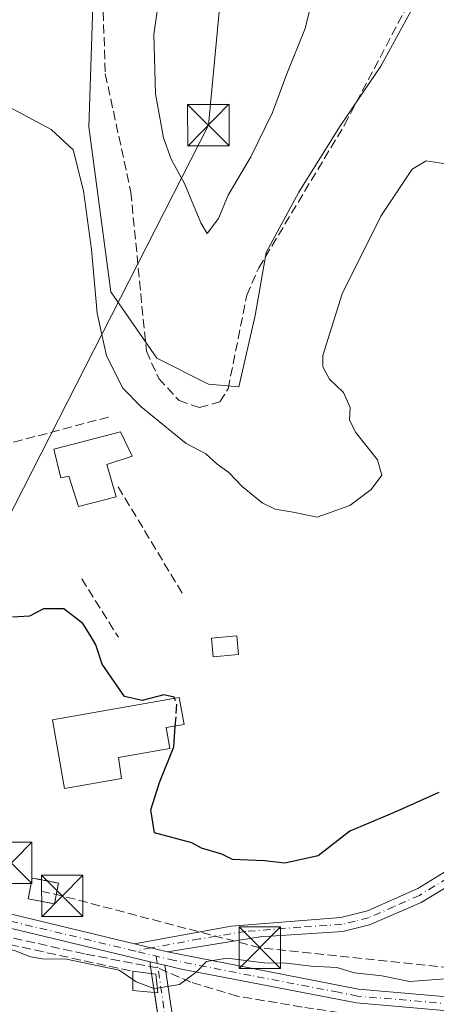
# Model space of a CAD drawing. Units: metres. Extents: x 594801 to 598298, y 4655047 to 4657407.
# Drawn here: x 594934 to 595010, y 4656890 to 4657068 of the extents above; entities that cross this region are included whole.
import ezdxf

# ---------------------------------------------------------------- set-up
doc = ezdxf.new("R2010")
doc.units = ezdxf.units.M
doc.header["$MEASUREMENT"] = 0
for name, pattern in [('DGN Style 2', [1.6480167562047852, 0.988810053722871, -0.6592067024819142]), ('DGN Style 3', [2.307223458686699, 1.648016756204785, -0.6592067024819142]), ('DGN Style 4', [2.6384748266838614, 1.318413404963828, -0.6592067024819142, 0.001648016756204785, -0.6592067024819142])]:
    doc.linetypes.add(name, pattern=pattern)
for name, color, linetype, lineweight in [('Camino Cxs', 7, 'Continuous', 0), ('Camino eje', 30, 'DGN Style 4', 13), ('Conducción de hidrocarburos lineal', 6, 'DGN Style 3', 0), ('Corriente artificial lineal', 4, 'DGN Style 3', 13), ('Cultivos herbáceos CxS', 92, 'Continuous', 0), ('Curva de nivel maestra', 30, 'Continuous', 30), ('Curva de nivel maestra oculto', 30, 'DGN Style 3', 30), ('Curva de nivel normal', 30, 'Continuous', 0), ('Edificación Cxs', 1, 'Continuous', 13), ('Edificación ligera Cxs', 1, 'Continuous', 0), ('Estanque Cxs', 5, 'Continuous', 0), ('Instalación de hidrocarburos Cxs', 135, 'Continuous', 0), ('Muro lineal', 1, 'DGN Style 3', 13), ('Obra de contención lineal', 1, 'DGN Style 3', 13), ('Pastizal CxS', 92, 'Continuous', 0), ('Pista no pavimentada Cxs', 111, 'Continuous', 0), ('Pista no pavimentada eje', 91, 'DGN Style 4', 0), ('Tendido', 6, 'Continuous', 0), ('Torre de tendido puntual', 7, 'Continuous', 0), ('Valla', 7, 'DGN Style 2', 0)]:
    doc.layers.add(name, color=color, linetype=linetype, lineweight=lineweight)

# ---------------------------------------------------------------- blocks, each defined once
blk = doc.blocks.new('*U24')
at = {"layer": 'Cultivos herbáceos CxS', "color": 92, "linetype": 'Continuous', "lineweight": 0}
blk.add_polyline3d([(594947.6265000004, 4657079.670700001, 432.7433000000019), (594946.5613000002, 4657048.528700001, 431.9603000000062), (594950.5685000002, 4657018.695900001, 430.8237999999984), (594958.9057, 4657006.683700001, 432.8846000000049), (594968.2761000004, 4657001.976299999, 433.5293999999994), (594973.7311000006, 4657001.480699999, 432.7439000000013), (594976.7072000002, 4657014.374299999, 432.5975000000035), (594978.6911000004, 4657025.7807, 433.193299999999), (594984.6425000001, 4657036.6909, 433.1101999999955), (594992.0818999996, 4657048.5931, 433.2565999999933), (594999.5210999995, 4657059.5031, 432.9741999999969), (595005.4722999996, 4657070.4133, 432.9563999999955)], dxfattribs=at)
blk = doc.blocks.new('5TTEND')
at = {"layer": 'Tendido', "color": 7, "linetype": 'Continuous', "lineweight": 0}
for p, q in [((-0.375, 0.3754), (0.375, -0.3746)), ((0.3720000000000001, 0.3784000000000001), (-0.3720000000000001, -0.3776))]:
    blk.add_line(p, q, dxfattribs=at)
at = {"layer": 'Tendido', "color": 7, "linetype": 'Continuous', "lineweight": 0, "flags": 128}
blk.add_lwpolyline([(-0.375, -0.3746), (0.375, -0.3746), (0.375, 0.3754), (-0.375, 0.3754), (-0.3720000000000001, -0.3776)], dxfattribs=at)

msp = doc.modelspace()

# ---------------------------------------------------------------- linework, layer by layer
at = {"layer": 'Camino Cxs', "color": 7, "linetype": 'Continuous', "lineweight": 0, "extrusion": (0.03208270189065852, -0.00767426756940917, 0.99945575482693), "elevation": -16230.06617092992, "flags": 128}
msp.add_lwpolyline([(4667539.348350088, 504481.6809568591), (4667539.348350087, 504487.874157849)], dxfattribs=at)
at = {"layer": 'Camino Cxs', "color": 7, "linetype": 'Continuous', "lineweight": 0, "extrusion": (-0.2322546192874113, -0.9726145683924653, 0.008870917111432921), "elevation": -4667544.181405919, "flags": 128}
msp.add_lwpolyline([(-502938.4814179195, 41827.55985122931), (-502939.8841130945, 41827.72265763531), (-502941.1798225538, 41827.85636289626)], dxfattribs=at)
at = {"layer": 'Camino Cxs', "color": 7, "linetype": 'Continuous', "lineweight": 0, "extrusion": (-0.005021131938089522, -0.03422298798495962, 0.9994016086276036), "elevation": -161940.031103046, "flags": 128}
msp.add_lwpolyline([(-87355.51978555927, 4691141.629253977), (-87337.06799871451, 4691080.980567296), (-87327.24717895675, 4691053.807480915)], dxfattribs=at)
at = {"layer": 'Camino Cxs', "color": 7, "linetype": 'Continuous', "lineweight": 0, "extrusion": (0.006262193412555749, -0.04147862737128393, 0.9991197667972833), "elevation": -189015.3604803739, "flags": 128}
msp.add_lwpolyline([(1283483.046488884, 4511935.453616532), (1283483.046488884, 4511938.950746994)], dxfattribs=at)
at = {"layer": 'Camino Cxs', "color": 7, "linetype": 'Continuous', "lineweight": 0}
for points in [[(594954.8300999999, 4656900.640100001, 420.7059000000008), (594972.3601000002, 4656903.8301, 421.1377000000066), (594992.2200999996, 4656905.4001, 421.8831999999966), (594997.0500999996, 4656906.640100001, 421.6735000000045), (595006.1700999998, 4656910.6801, 421.7676999999967), (595015.6501000002, 4656916.470100001, 421.9339000000036), (595023.6001000004, 4656922.460100001, 422.657600000006), (595041.1601, 4656941.100099999, 422.4184999999998), (595058.5100999996, 4656953.440099999, 422.1800999999978)], [(595016.9301000005, 4656914.300100001, 421.1108999999997), (595006.8000999996, 4656908.1501, 420.8310999999958), (594997.4600999998, 4656904.100099999, 420.9187999999995), (594992.6001000004, 4656902.9001, 420.8898999999947), (594977.6401000004, 4656901.9301, 420.6745999999985), (594960.8501000004, 4656899.200099999, 420.5016000000033), (594954.8300999999, 4656900.640100001, 420.7059000000008), (594972.3601000002, 4656903.8301, 421.1377000000066), (594992.2200999996, 4656905.4001, 421.8831999999966), (594997.0500999996, 4656906.640100001, 421.6735000000045), (595006.1700999998, 4656910.6801, 421.7676999999967), (595015.6501000002, 4656916.470100001, 421.9339000000036)], [(595016.9301000005, 4656914.300100001, 421.1108999999997), (595006.8000999996, 4656908.1501, 420.8310999999958), (594997.4600999998, 4656904.100099999, 420.9187999999995), (594992.6001000004, 4656902.9001, 420.8898999999947), (594977.6401000004, 4656901.9301, 420.6745999999985), (594960.8501000004, 4656899.200099999, 420.5016000000033)], [(594957.9309, 4656895.265699999, 420.8917999999976), (594957.6863000002, 4656896.886299999, 420.8426999999938), (594957.6719000004, 4656897.0803, 420.8338999999978), (594957.6914999997, 4656897.306100001, 420.819399999993), (594957.7119000005, 4656897.382300001, 420.8129999999946)], [(594973.2723000003, 4656804.433300001, 417.3653999999952), (594973.2599, 4656804.4507, 417.3695000000007), (594973.1643000003, 4656804.656099999, 417.4174000000057), (594973.1120999996, 4656804.8409, 417.460500000001), (594967.2392999995, 4656833.616900001, 418.1946999999927), (594967.2329000002, 4656833.6511, 418.1977999999945), (594967.2276999997, 4656833.6829, 418.2005999999965), (594958.4524999997, 4656891.810799999, 420.7451000000001)]]:
    msp.add_polyline3d(points, dxfattribs=at)
msp.add_polyline3d([(594960.3359000003, 4656896.7531, 420.516499999998), (594969.7934999998, 4656834.1041, 418.4186999999947), (594975.5680999998, 4656805.8093, 417.4787999999971), (594974.3857000005, 4656805.1007, 417.4535999999935), (594973.2723000003, 4656804.433300001, 417.3653999999952), (594973.2599, 4656804.4507, 417.3695000000007), (594973.1643000003, 4656804.656099999, 417.4174000000057), (594973.1120999996, 4656804.8409, 417.460500000001), (594967.2392999995, 4656833.616900001, 418.1946999999927), (594967.2329000002, 4656833.6511, 418.1977999999945), (594967.2276999997, 4656833.6829, 418.2005999999965), (594957.6863000002, 4656896.886299999, 420.8426999999938), (594957.6719000004, 4656897.0803, 420.8338999999978), (594957.6914999997, 4656897.306100001, 420.819399999993), (594957.7119000005, 4656897.382300001, 420.8129999999946), (594958.9719000002, 4656897.080200001, 420.6793000000035)], close=True, dxfattribs=at)
at = {"layer": 'Camino eje', "color": 30, "linetype": 'DGN Style 4', "lineweight": 13, "extrusion": (-0.04604794091344853, -0.04410310551315679, 0.9979651813674298), "elevation": -232360.4829884541, "flags": 128}
msp.add_lwpolyline([(-2951652.589842547, 3643409.740676912), (-2951599.243508779, 3643372.061050713), (-2951573.280521645, 3643355.659238818)], dxfattribs=at)
at = {"layer": 'Camino eje', "color": 30, "linetype": 'DGN Style 4', "lineweight": 13}
msp.add_polyline3d([(595059.7357000001, 4656953.150900001, 422.124100000001), (595050.4751000004, 4656946.1251, 421.9084000000003), (595041.8000999996, 4656939.9551, 421.9961999999941), (595034.8850999996, 4656932.350099999, 421.3748999999953), (595026.1051000003, 4656923.030099999, 422.0709000000061), (595020.2651000004, 4656918.380100001, 421.7492999999959), (595016.2901, 4656915.3851, 421.5124000000069), (595006.4851000002, 4656909.415100001, 421.2856999999931), (595001.9250999996, 4656907.395099999, 421.1603000000032), (594997.2550999997, 4656905.370100001, 421.2899999999936), (594994.8400999998, 4656904.7501, 421.3715999999986), (594992.4101, 4656904.1501, 421.3876000000019), (594984.9301000005, 4656903.665100001, 421.3871999999974), (594975.0000999998, 4656902.880100001, 420.8236000000034), (594966.6051000003, 4656901.515100001, 420.5185000000056), (594957.8400999998, 4656899.920100001, 420.7330999999977), (594954.9688999997, 4656899.3235, 420.7375999999931)], dxfattribs=at)
at = {"layer": 'Conducción de hidrocarburos lineal', "color": 6, "linetype": 'DGN Style 3', "lineweight": 0, "extrusion": (0.0484908516569621, -0.01069593668181389, 0.9987663561835076), "elevation": -20538.40322549726, "flags": 128}
msp.add_lwpolyline([(4675743.621245084, 421615.8739603091), (4675743.621245085, 421619.5633077878)], dxfattribs=at)
at = {"layer": 'Conducción de hidrocarburos lineal', "color": 6, "linetype": 'DGN Style 3', "lineweight": 0}
msp.add_polyline3d([(595350.5300000003, 4656864.192500001, 414.2878999999957), (595268.3300000001, 4656852.09, 414.2741999999998), (595098.5329999998, 4656889.652000001, 417.4498000000021), (595079.3475000003, 4656898.366900001, 418.4003999999986), (595014.3914000001, 4656896.0459, 419.8626999999979), (594977.5614, 4656899.9353, 420.4964999999939), (594941.7588000001, 4656909.308499999, 422.8929999999964)], dxfattribs=at)
at = {"layer": 'Corriente artificial lineal', "color": 4, "linetype": 'DGN Style 3', "lineweight": 13}
for points in [[(594948.7600999996, 4657080.9001, 433.0611999999965), (594949.5601000005, 4657058.110099999, 432.7770000000019), (594954.1801000005, 4657036.710100001, 432.8337000000029), (594957.0000999998, 4657007.940099999, 432.4909999999945), (594959.2401000002, 4657002.9901, 432.9676999999938), (594962.9200999998, 4656998.9901, 432.9435999999987), (594966.6201, 4656997.700099999, 432.8058000000019), (594970.3101000005, 4656998.7301, 432.7140999999974), (594971.8201000001, 4657001.110099999, 432.9560000000056), (594975.1901000004, 4657018.040100001, 433.1601999999984), (594977.3601000002, 4657022.9901, 432.975900000005), (594992.8901000004, 4657048.860099999, 433.1523000000016), (595006.1201, 4657073.920100001, 433.1854000000022)], [(595045.1383999997, 4656854.117500001, 417.6089000000065), (595034.9545, 4656888.2434, 418.4716999999946), (595028.3399, 4656887.317399999, 418.609500000006), (595013.3380000005, 4656885.941600001, 418.7934999999998), (594998.733, 4656887.2116, 419.1567000000068), (594985.2391999997, 4656889.195900001, 419.5013000000035), (594973.4917000001, 4656891.180299999, 419.6796999999933), (594965.0778999999, 4656893.7203, 420.0975000000035), (594959.0043000003, 4656896.2928, 420.3317999999999), (594945.7751000002, 4656898.806299999, 420.6364000000031), (594927.3865, 4656902.907400001, 421.1735000000045), (594910.3208, 4656904.362600001, 421.497000000003), (594896.0333000004, 4656903.5689, 421.5442999999942), (594878.7030999997, 4656903.436600001, 421.9734000000026), (594864.8124000002, 4656901.1876, 422.065499999997), (594849.5987999998, 4656898.674000001, 422.2670000000071)]]:
    msp.add_polyline3d(points, dxfattribs=at)
at = {"layer": 'Cultivos herbáceos CxS', "color": 92, "linetype": 'Continuous', "lineweight": 0}
msp.add_polyline3d([(595010.4319000002, 4657082.8115, 433.0623999999953), (595005.4722999996, 4657070.4133, 432.9563999999955), (594999.5210999995, 4657059.5031, 432.9741999999969), (594992.0818999996, 4657048.5931, 433.2565999999933), (594984.6425000001, 4657036.6909, 433.1101999999955), (594978.6911000004, 4657025.7807, 433.193299999999), (594976.7072000002, 4657014.374299999, 432.5975000000035), (594973.7311000006, 4657001.480699999, 432.7439000000013), (594968.2761000004, 4657001.976299999, 433.5293999999994), (594958.9057, 4657006.683700001, 432.8846000000049), (594950.5685000002, 4657018.695900001, 430.8237999999984), (594946.5613000002, 4657048.528700001, 431.9603000000062), (594947.6265000004, 4657079.670700001, 432.7433000000019), (594949.4102999996, 4657098.1095, 433.9054999999935), (594946.1725000005, 4657107.616699999, 434.0377000000008), (594937.8893999998, 4657111.3687, 433.9942000000011), (594920.1727, 4657114.552100001, 433.7972000000009), (594906.0411, 4657124.4801, 433.5746999999974), (594885.9534999998, 4657140.8365, 433.9204000000027), (594871.6058999998, 4657144.5625, 433.5829999999987), (594861.2133, 4657144.4871, 433.5564000000013)], dxfattribs=at)
at = {"layer": 'Curva de nivel maestra', "color": 30, "linetype": 'Continuous', "lineweight": 30, "elevation": 425, "flags": 128}
for points in [[(594962.1160000004, 4656945.090100001), (594962.04, 4656945.280099999), (594960.1699999999, 4656945.710100001), (594956.2599999999, 4656944.700099999), (594953.0300000003, 4656945.420100001), (594948.9900000002, 4656951.2401), (594947.8600000005, 4656954.790100001), (594946.8200000003, 4656956.540100001), (594945.4800000006, 4656958.640100001), (594942.0300000003, 4656961.300100001), (594938.3600000005, 4656961.3101), (594935.79, 4656959.940099999), (594932.75, 4656959.800100001)], [(595010.0300000003, 4656928.050100001), (595001.8899999997, 4656924.440099999), (594993.8899999997, 4656921.050100001), (594988.1600000003, 4656916.540100001), (594982.0800000001, 4656915.2601), (594978.4199999999, 4656915.690099999), (594972.5999999996, 4656915.9001), (594970.6699999999, 4656916.890100001), (594967.0199999996, 4656917.940099999), (594965.2599999999, 4656918.9101), (594958.4699999997, 4656920.720100001), (594957.79, 4656924.870100001), (594959.3799999999, 4656929.850099999), (594961.9699999997, 4656936.290100001), (594962.2479999998, 4656940.064999999)]]:
    msp.add_lwpolyline(points, dxfattribs=at)
at = {"layer": 'Curva de nivel maestra oculto', "color": 30, "linetype": 'DGN Style 3', "lineweight": 30, "elevation": 425, "flags": 128}
msp.add_lwpolyline([(594962.2479999998, 4656940.064999999), (594962.54, 4656944.030099999), (594962.1160000004, 4656945.090100001)], dxfattribs=at)
at = {"layer": 'Curva de nivel normal', "color": 30, "linetype": 'Continuous', "lineweight": 0, "flags": 128}
for points, elevation in [([(594959.7100000001, 4657074.590100001), (594958.3600000005, 4657065.2501), (594958.6399999997, 4657054.520099999), (594960.1200000001, 4657046.540100001), (594961.4699999997, 4657042.6801), (594963.8799999999, 4657038.2501), (594966.8499999996, 4657031.130100001), (594968.04, 4657029.2301), (594970.0599999996, 4657031.950099999), (594971.8399999999, 4657036.1501), (594975.9400000004, 4657043.090100001), (594979.8799999999, 4657051.120100001), (594982.4800000006, 4657058.130100001), (594985.75, 4657066.3301), (594986.7199999997, 4657070.280099999)], 435), ([(595015.5800000001, 4657041.1501), (595007.7300000006, 4657042.4001), (595005.1699999999, 4657040.880100001), (594999.5, 4657032.390100001), (594992.4699999997, 4657018.280099999), (594988.9699999997, 4657007.120100001), (594988.9699999997, 4657005.090100001), (594990.1900000004, 4657002.840100001), (594992.7300000006, 4657000.470100001), (594993.9299999997, 4656997.720100001), (594993.8099999996, 4656995.470100001), (594994.9299999997, 4656993.270099999), (594998.8799999999, 4656988.2401), (594999.6600000003, 4656985.460100001), (594997.7599999999, 4656982.870100001), (594993.8600000005, 4656980.0001), (594987.9400000004, 4656977.860099999), (594983.6200000001, 4656978.8101), (594980.3600000005, 4656979.3201), (594977.9900000002, 4656980.5001), (594974.3899999997, 4656983.4001), (594971.9600000001, 4656985.940099999), (594969.8200000003, 4656987.5001), (594967.7699999996, 4656989.360099999), (594964.2400000002, 4656991.2301), (594956.0300000003, 4656997.880100001), (594952.7100000001, 4657001.2501), (594949.7699999996, 4657007.0601), (594948.0599999996, 4657014.8101), (594947.0599999996, 4657026.3301), (594945.5800000001, 4657036.9301), (594943.75, 4657044.360099999), (594939.7300000006, 4657048.040100001), (594926.9199999999, 4657054.9001)], 430), ([(594911.9600000001, 4656887.590100001), (594912.1799999997, 4656890.090100001), (594912.8099999996, 4656895.300100001), (594912.7599999999, 4656899.5101), (594914.0800000001, 4656901.2301), (594917.3600000005, 4656901.030099999), (594924.5099999999, 4656901.340100001), (594927.9299999997, 4656900.540100001), (594933.1200000001, 4656899.460100001), (594936.0199999996, 4656898.280099999), (594938.1500000004, 4656897.9301), (594942.54, 4656897.840100001), (594952.0499999998, 4656895.880100001), (594954.5369999995, 4656894.1658)], 420), ([(595011.2000000002, 4656894.280099999), (595004.6799999997, 4656893.8301), (594999.6799999997, 4656894.870100001), (594994.7000000002, 4656895.370100001), (594991.4900000002, 4656896.340100001), (594986.8700000001, 4656896.590100001), (594982.3700000001, 4656897.120100001), (594978.3399999999, 4656897.220100001), (594971.6600000003, 4656898.020099999), (594967.8799999999, 4656897.420100001), (594966.0499999998, 4656895.520099999), (594963, 4656893.300100001), (594958.9667999997, 4656892.6395)], 420), ([(594958.9667999997, 4656892.6395), (594958.3600000005, 4656892.540100001), (594955.1399999997, 4656893.7501), (594954.5369999995, 4656894.1658)], 420)]:
    msp.add_lwpolyline(points, dxfattribs=dict(at, elevation=elevation))
at = {"layer": 'Edificación Cxs', "color": 1, "linetype": 'Continuous', "lineweight": 13, "elevation": 427.4992999999959, "flags": 128}
msp.add_lwpolyline([(594952.5000999998, 4656930.5801), (594942.1501000002, 4656928.7601), (594939.9700999996, 4656941.200099999), (594962.9700999996, 4656945.2401), (594963.8300999999, 4656940.340100001), (594960.6101000002, 4656939.780099999), (594961.2801000001, 4656935.9901), (594951.9501, 4656934.350099999)], close=True, dxfattribs=at)
at = {"layer": 'Edificación Cxs', "color": 1, "linetype": 'Continuous', "lineweight": 13}
msp.add_polyline3d([(594952.5000999998, 4656930.5801, 426.0962), (594942.1501000002, 4656928.7601, 426.4021000000066), (594939.9700999996, 4656941.200099999, 426.8197999999975), (594962.9700999996, 4656945.2401, 426.6195000000008), (594963.8300999999, 4656940.340100001, 426.578800000003), (594960.6101000002, 4656939.780099999, 426.8062999999966), (594961.2801000001, 4656935.9901, 426.3482999999979), (594951.9501, 4656934.350099999, 427.4992999999959), (594952.5000999998, 4656930.5801, 426.0962)], dxfattribs=at)
at = {"layer": 'Edificación ligera Cxs', "color": 1, "linetype": 'Continuous', "lineweight": 0, "elevation": 430.5512000000016, "flags": 128}
msp.add_lwpolyline([(594949.8378999997, 4656987.429300001), (594951.5048000002, 4656981.555600001), (594944.6785000004, 4656979.8093), (594942.9321999997, 4656985.2862), (594941.5034999996, 4656984.968699999), (594940.2335000001, 4656990.207400001), (594952.2984999996, 4656993.303099999), (594954.4415999996, 4656988.9374)], close=True, dxfattribs=at)
at = {"layer": 'Edificación ligera Cxs', "color": 1, "linetype": 'Continuous', "lineweight": 0, "extrusion": (0.008160470103460426, -0.0009761327873393718, 0.9999662263759072), "elevation": 730.1497561394535, "flags": 128}
msp.add_lwpolyline([(594931.3058084769, 4656898.601452144), (594935.4859516476, 4656898.101451905)], dxfattribs=at)
at = {"layer": 'Edificación ligera Cxs', "color": 1, "linetype": 'Continuous', "lineweight": 0}
for points in [[(594949.8378999997, 4656987.429300001, 429.311400000006), (594951.5048000002, 4656981.555600001, 428.156799999997), (594944.6785000004, 4656979.8093, 429.3941999999952), (594942.9321999997, 4656985.2862, 429.9235999999946), (594941.5034999996, 4656984.968699999, 430.5512000000017), (594940.2335000001, 4656990.207400001, 429.7277999999933), (594952.2984999996, 4656993.303099999, 429.4419999999955), (594954.4415999996, 4656988.9374, 429.7955999999977), (594949.8378999997, 4656987.429300001, 429.311400000006)], [(594958.7301000003, 4656895.170100001, 420.769100000005), (594959.0500999996, 4656891.7501, 420.6146000000008), (594954.5201000003, 4656892.210100001, 420.7915000000066), (594954.5500999996, 4656895.670100001, 420.803700000004)]]:
    msp.add_polyline3d(points, dxfattribs=at)
msp.add_3dface([(594958.7301000003, 4656895.170100001, 420.803700000004), (594959.0500999996, 4656891.7501, 420.803700000004), (594954.5201000003, 4656892.210100001, 420.803700000004), (594954.5500999996, 4656895.670100001, 420.803700000004)], dxfattribs=at)
at = {"layer": 'Estanque Cxs', "color": 5, "linetype": 'Continuous', "lineweight": 0}
msp.add_polyline3d([(594973.7147000004, 4656952.9915, 427.2350000000006), (594969.1260000002, 4656952.5836, 426.9734000000026), (594968.8235999999, 4656955.9858, 426.7740999999951), (594973.4123000001, 4656956.3936, 426.9787000000069), (594973.7147000004, 4656952.9915, 427.2350000000006)], dxfattribs=at)
msp.add_3dface([(594973.7147000004, 4656952.9915, 427.2350000000006), (594969.1260000002, 4656952.5836, 426.9734000000026), (594968.8235999999, 4656955.9858, 426.7740999999951), (594973.4123000001, 4656956.3936, 426.9787000000069)], dxfattribs=at)
at = {"layer": 'Instalación de hidrocarburos Cxs', "color": 135, "linetype": 'Continuous', "lineweight": 0, "extrusion": (-0.1101267073626601, -0.5829946546614393, 0.8049778512242732), "elevation": -2780131.729227033, "flags": 128}
msp.add_lwpolyline([(-279793.5929388457, 3772713.118368361), (-279793.5929388456, 3772708.349150742)], dxfattribs=at)
at = {"layer": 'Instalación de hidrocarburos Cxs', "color": 135, "linetype": 'Continuous', "lineweight": 0}
msp.add_polyline3d([(594940.3300999999, 4656907.879699999, 421.7402000000002), (594935.5674999999, 4656908.779300001, 422.0071000000025), (594936.2801000001, 4656912.551700001, 424.1679000000004), (594941.0427000001, 4656911.652100001, 424.5697999999975)], dxfattribs=at)
msp.add_3dface([(594941.0426000003, 4656911.652100001, 424.5697999999975), (594940.3300999999, 4656907.879699999, 421.7402000000002), (594935.5674999999, 4656908.779300001, 422.0071000000025), (594936.2801000001, 4656912.551700001, 424.1679000000004)], dxfattribs=at)
at = {"layer": 'Muro lineal', "color": 1, "linetype": 'DGN Style 3', "lineweight": 13, "extrusion": (0.03621815926788719, -0.06008356147022801, 0.9975360698141694), "elevation": -257832.7436759131, "flags": 128}
msp.add_lwpolyline([(2913731.536952663, 3672213.582524534), (2913731.536952663, 3672190.979866626)], dxfattribs=at)
at = {"layer": 'Muro lineal', "color": 1, "linetype": 'DGN Style 3', "lineweight": 13, "extrusion": (0.01878993754282757, -0.02993938843592421, 0.9993750903775918), "elevation": -127821.0959992452, "flags": 128}
msp.add_lwpolyline([(2979478.863129677, 3625971.121268811), (2979478.863129677, 3625958.622421375)], dxfattribs=at)
at = {"layer": 'Muro lineal', "color": 1, "linetype": 'DGN Style 3', "lineweight": 13, "extrusion": (0.05621300076732168, 0.270537166005287, 0.9610669801603638), "elevation": 1293711.958093638, "flags": 128}
msp.add_lwpolyline([(364919.038455088, -4498200.919411921), (364905.3645507516, -4498202.515413551), (364875.5110741387, -4498202.263889484)], dxfattribs=at)
at = {"layer": 'Obra de contención lineal', "color": 1, "linetype": 'DGN Style 3', "lineweight": 13, "extrusion": (-0.05669824777920794, -0.0375116601063183, 0.997686415691241), "elevation": -207996.0680830948, "flags": 128}
msp.add_lwpolyline([(-3555672.538930497, 3058703.824464008), (-3555642.892793499, 3058694.332516194), (-3555633.065870082, 3058723.498228461)], dxfattribs=at)
at = {"layer": 'Pastizal CxS', "color": 92, "linetype": 'Continuous', "lineweight": 0}
for points in [[(595010.4319000002, 4657082.8115, 433.0623999999953), (595005.4722999996, 4657070.4133, 432.9563999999955), (594999.5210999995, 4657059.5031, 432.9741999999969), (594992.0818999996, 4657048.5931, 433.2565999999933), (594984.6425000001, 4657036.6909, 433.1101999999955), (594978.6911000004, 4657025.7807, 433.193299999999), (594976.7072000002, 4657014.374299999, 432.5975000000035), (594973.7311000006, 4657001.480699999, 432.7439000000013), (594968.2761000004, 4657001.976299999, 433.5293999999994), (594958.9057, 4657006.683700001, 432.8846000000049), (594950.5685000002, 4657018.695900001, 430.8237999999984), (594946.5613000002, 4657048.528700001, 431.9603000000062), (594947.6265000004, 4657079.670700001, 432.7433000000019), (594949.4102999996, 4657098.1095, 433.9054999999935), (594946.1725000005, 4657107.616699999, 434.0377000000008), (594937.8893999998, 4657111.3687, 433.9942000000011), (594920.1727, 4657114.552100001, 433.7972000000009), (594906.0411, 4657124.4801, 433.5746999999974), (594885.9534999998, 4657140.8365, 433.9204000000027), (594871.6058999998, 4657144.5625, 433.5829999999987), (594861.2133, 4657144.4871, 433.5564000000013), (594866.3574999999, 4657157.720600001, 435.0071999999927), (594871.1200000001, 4657169.362299999, 435.8747000000003), (594877.9993000003, 4657176.2415, 436.8987000000052)], [(595010.4319000002, 4657082.8115, 433.0623999999953), (595005.4722999996, 4657070.4133, 432.9563999999955), (594999.5210999995, 4657059.5031, 432.9741999999969), (594992.0818999996, 4657048.5931, 433.2565999999933), (594984.6425000001, 4657036.6909, 433.1101999999955), (594978.6911000004, 4657025.7807, 433.193299999999), (594976.7072000002, 4657014.374299999, 432.5975000000035), (594973.7311000006, 4657001.480699999, 432.7439000000013), (594968.2761000004, 4657001.976299999, 433.5293999999994), (594958.9057, 4657006.683700001, 432.8846000000049), (594950.5685000002, 4657018.695900001, 430.8237999999984), (594946.5613000002, 4657048.528700001, 431.9603000000062), (594947.6265000004, 4657079.670700001, 432.7433000000019), (594949.4102999996, 4657098.1095, 433.9054999999935), (594946.1725000005, 4657107.616699999, 434.0377000000008), (594937.8893999998, 4657111.3687, 433.9942000000011), (594920.1727, 4657114.552100001, 433.7972000000009), (594906.0411, 4657124.4801, 433.5746999999974), (594885.9534999998, 4657140.8365, 433.9204000000027), (594871.6058999998, 4657144.5625, 433.5829999999987), (594861.2133, 4657144.4871, 433.5564000000013)]]:
    msp.add_polyline3d(points, dxfattribs=at)
at = {"layer": 'Pista no pavimentada Cxs', "color": 111, "linetype": 'Continuous', "lineweight": 0, "extrusion": (0.05691787447416029, 0.1595715815212141, 0.9855441471269373), "elevation": 777387.1887027455, "flags": 128}
msp.add_lwpolyline([(1004181.915297756, -4519735.239624332), (1004179.023255613, -4519735.801545399), (1004156.505911038, -4519738.252276777)], dxfattribs=at)
at = {"layer": 'Pista no pavimentada Cxs', "color": 111, "linetype": 'Continuous', "lineweight": 0, "extrusion": (0.03208270189065852, -0.00767426756940917, 0.99945575482693), "elevation": -16230.06617092992, "flags": 128}
msp.add_lwpolyline([(4667539.348350088, 504481.6809568591), (4667539.348350087, 504487.874157849)], dxfattribs=at)
at = {"layer": 'Pista no pavimentada Cxs', "color": 111, "linetype": 'Continuous', "lineweight": 0, "extrusion": (-0.2322546192874113, -0.9726145683924653, 0.008870917111432921), "elevation": -4667544.181405919, "flags": 128}
msp.add_lwpolyline([(-502938.4814179195, 41827.55985122931), (-502939.8841130945, 41827.72265763531), (-502941.1798225538, 41827.85636289626)], dxfattribs=at)
at = {"layer": 'Pista no pavimentada Cxs', "color": 111, "linetype": 'Continuous', "lineweight": 0}
for points in [[(595017.8000999996, 4656887.9901, 418.6656999999978), (594995.0900999998, 4656889.950099999, 419.5121000000072), (594963.3501000004, 4656896.030099999, 420.2033999999985), (594960.3359000003, 4656896.7531, 420.516499999998), (594958.9719000002, 4656897.080200001, 420.6793000000035), (594957.7119000005, 4656897.382300001, 420.8129999999946), (594932.3300999999, 4656903.470100001, 420.9321000000054), (594908.1201, 4656907.2301, 421.6248999999953), (594888.5401, 4656906.140100001, 422.0141000000004), (594853.4901000002, 4656902.0601, 422.372000000003), (594841.5642999997, 4656899.5755, 423.0148000000045), (594841.0203, 4656902.0283, 423.538400000005), (594853.0900999998, 4656904.520099999, 423.0237999999954), (594888.2500999998, 4656908.610099999, 422.4937000000064), (594908.2600999996, 4656909.700099999, 422.255799999999), (594927.4301000005, 4656906.7501, 421.3270000000048), (594929.9001000002, 4656906.380100001, 421.2163), (594932.8101000005, 4656905.9301, 421.1211000000039), (594954.8300999999, 4656900.640100001, 420.7059000000008), (594960.8501000004, 4656899.200099999, 420.5016000000033), (594995.4301000005, 4656892.4301, 419.8260000000009), (595017.7801000001, 4656890.5001, 418.975900000005)], [(594957.7119000005, 4656897.382300001, 420.8129999999946), (594932.3300999999, 4656903.470100001, 420.9321000000054), (594908.1201, 4656907.2301, 421.6248999999953), (594888.5401, 4656906.140100001, 422.0141000000004), (594853.4901000002, 4656902.0601, 422.372000000003), (594841.5642999997, 4656899.5755, 423.0148000000045)], [(594960.8501000004, 4656899.200099999, 420.5016000000033), (594995.4301000005, 4656892.4301, 419.8260000000009), (595017.7801000001, 4656890.5001, 418.975900000005), (595052.7801000001, 4656894.030099999, 418.9089999999997), (595076.6601, 4656895.530099999, 418.3592999999965), (595086.8901000004, 4656892.2501, 418.4235999999946), (595103.5100999996, 4656884.620100001, 416.4842000000062), (595138.2001, 4656874.0001, 415.8484000000026), (595171.2100999998, 4656868.100099999, 415.2131999999983), (595198.8901000004, 4656859.960100001, 414.7724000000017), (595246.7200999996, 4656853.610099999, 413.9712), (595267.1101000002, 4656848.700099999, 413.9551000000066), (595278.4901000002, 4656848.4101, 413.835699999996), (595319.2600999996, 4656858.020099999, 413.9248999999982), (595345.5000999998, 4656860.7501, 413.8190999999933), (595396.0601000005, 4656857.5601, 414.5405000000028)], [(595091.6048999997, 4656887.330900001, 418.6641999999993), (595085.9801000003, 4656889.9101, 419.5708000000013), (595076.3501000004, 4656893.0101, 418.1919000000053), (595052.9901000002, 4656891.530099999, 418.985400000005), (595017.8000999996, 4656887.9901, 418.6656999999978), (594995.0900999998, 4656889.950099999, 419.5121000000072), (594963.3501000004, 4656896.030099999, 420.2033999999985), (594960.3359000003, 4656896.753000001, 420.516499999998)]]:
    msp.add_polyline3d(points, dxfattribs=at)
at = {"layer": 'Pista no pavimentada eje', "color": 91, "linetype": 'DGN Style 4', "lineweight": 0, "extrusion": (0.05589148503393119, 0.1805532295851837, 0.9819759025490706), "elevation": 874484.2836356158, "flags": 128}
msp.add_lwpolyline([(808756.6108910795, -4541131.233874218), (808779.5978770106, -4541129.719108736), (808783.6337371784, -4541129.11013386)], dxfattribs=at)
at = {"layer": 'Pista no pavimentada eje', "color": 91, "linetype": 'DGN Style 4', "lineweight": 0}
msp.add_polyline3d([(595093.9433000004, 4656887.635299999, 417.9183000000049), (595086.4351000005, 4656891.0801, 418.998900000006), (595076.5050999997, 4656894.270099999, 418.2785000000004), (595052.8850999996, 4656892.780099999, 418.7324999999983), (595017.7901, 4656889.245100001, 418.8206999999966), (594995.2600999996, 4656891.190099999, 419.6658000000025), (594991.8142999997, 4656891.864700001, 419.6520000000019), (594975.9442999996, 4656894.9047, 419.9854999999953), (594962.1001000004, 4656897.6151, 420.328999999998), (594954.9688999997, 4656899.3235, 420.7375999999931)], dxfattribs=at)
at = {"layer": 'Tendido', "color": 6, "linetype": 'Continuous', "lineweight": 0}
msp.add_polyline3d([(594997.3090000004, 4657362.390000001, 442.3690999999963), (594992.9006000003, 4657318.451400001, 442.3102999999974), (594986.2860000003, 4657244.2356, 438.2219000000041), (594977.4223999997, 4657146.339600001, 436.2697000000044), (594968.2331999998, 4657048.8332, 437.6282999999967), (594907.4677999998, 4656929.8531, 425.1343000000052), (594876.4400000004, 4656869.100000001, 420.1753999999929), (594836.1644000001, 4656754.031099999, 419.7679999999964), (594810.0322000004, 4656718.653200001, 417.0791000000027)], dxfattribs=at)
at = {"layer": 'Valla', "color": 7, "linetype": 'DGN Style 2', "lineweight": 0}
msp.add_polyline3d([(594940.3300999999, 4656907.879699999, 421.7402000000002), (594941.0427000001, 4656911.652100001, 424.5697999999975), (594936.2801000001, 4656912.551700001, 424.1679000000004), (594935.5674999999, 4656908.779300001, 422.0071000000025), (594940.3300999999, 4656907.879699999, 421.7402000000002)], dxfattribs=at)

# ---------------------------------------------------------------- block references
at = {"layer": 'Cultivos herbáceos CxS', "color": 92, "linetype": 'Continuous', "lineweight": 0}
msp.add_blockref('*U24', (0, 0), dxfattribs=at)
at = {"layer": 'Torre de tendido puntual', "color": 7, "linetype": 'Continuous', "lineweight": 0, "xscale": 10, "yscale": 10, "zscale": 10}
for p in [(594968.2331999998, 4657048.8332, 437.6282999999967), (594932.5020000003, 4656915.282099999, 423.922900000005), (594941.7588000001, 4656909.308499999, 422.8929999999964), (594977.5614, 4656899.9353, 420.4964999999939)]:
    msp.add_blockref('5TTEND', p, dxfattribs=at)

doc.saveas('drawing.dxf')
